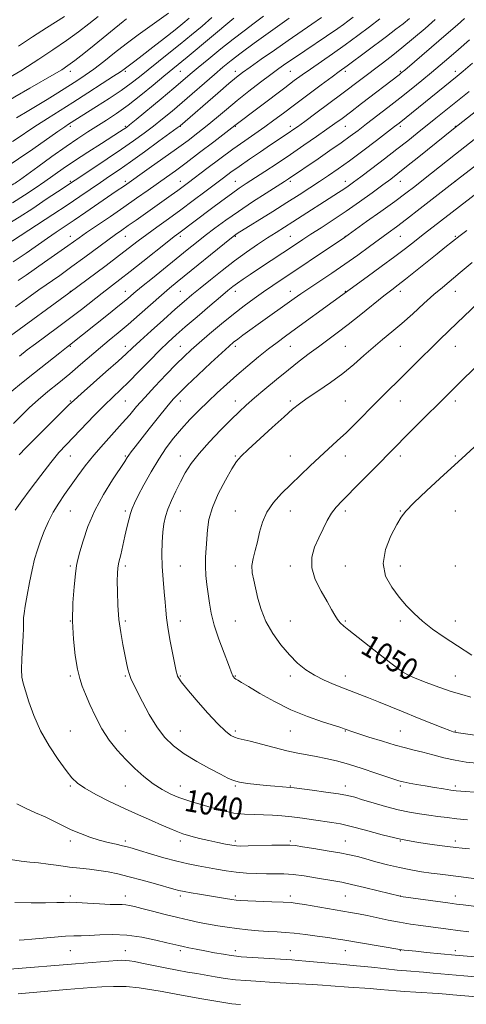
# Model space of a CAD drawing. Extents: x 2134800 to 2137700, y 292300 to 295200.
# Drawn here: x 2137307 to 2137470, y 293119 to 293477 of the extents above; entities that cross this region are included whole.
import ezdxf

# ---------------------------------------------------------------- set-up
doc = ezdxf.new("R2010")
doc.units = 0
doc.header["$MEASUREMENT"] = 0
for name, color, linetype, lineweight in [('CONTOUR INDEX', 41, 'Continuous', 13), ('CONTOUR INDEX LABEL', 244, 'Continuous', 0), ('CONTOUR INTERMEDIATE', 44, 'Continuous', 0), ('SPOT ELEVATION DTM', 2, 'Continuous', 13)]:
    doc.layers.add(name, color=color, linetype=linetype, lineweight=lineweight)
doc.styles.add('Style-WORKING', font='WORKING.shx')

msp = doc.modelspace()

# ---------------------------------------------------------------- linework, layer by layer
at = {"layer": 'CONTOUR INDEX', "flags": 128}
for points, elevation in [([(2137377.201, 293478.179), (2137373.652, 293475.093), (2137369.768, 293471.832), (2137365.694, 293468.499), (2137361.586, 293465.203), (2137354.054, 293459.199), (2137350.916, 293456.666), (2137347.814, 293454.244), (2137344.214, 293451.643), (2137339.813, 293448.701), (2137335.223, 293445.757), (2137325.097, 293439.357), (2137323.705, 293438.422), (2137321.164, 293436.659), (2137312.033, 293430.26), (2137306.899, 293426.72), (2137302.357, 293423.679), (2137298.415, 293421.138), (2137294.914, 293418.971), (2137291.687, 293417.046), (2137288.532, 293415.214), (2137274.528, 293407.144), (2137269.127, 293404.069)], 1010), ([(2137428.579, 293478.283), (2137426.717, 293476.877), (2137425.03, 293475.668), (2137422.963, 293474.239), (2137406.876, 293463.287), (2137404.154, 293461.407), (2137401.605, 293459.597), (2137398.66, 293457.433), (2137394.921, 293454.616), (2137390.682, 293451.352), (2137386.41, 293447.968), (2137382.476, 293444.739), (2137378.863, 293441.714), (2137375.461, 293438.887), (2137372.12, 293436.209), (2137368.528, 293433.461), (2137364.337, 293430.381), (2137359.407, 293426.854), (2137354.445, 293423.35), (2137345.388, 293417.004), (2137342.406, 293414.97), (2137331.388, 293407.366), (2137327.159, 293404.468), (2137320.585, 293400.047), (2137317.45, 293397.912), (2137309.657, 293392.496), (2137304.918, 293389.291)], 1020), ([(2137323.66, 293478.545), (2137317.014, 293474.385), (2137311.978, 293471.181), (2137306.821, 293467.789)], 1000), ([(2137470.964, 293470.122), (2137466.884, 293466.533), (2137463.388, 293463.489), (2137460.246, 293460.801), (2137457.064, 293458.138), (2137453.529, 293455.236), (2137449.651, 293452.103), (2137445.521, 293448.82), (2137441.268, 293445.486), (2137433.5, 293439.477), (2137430.445, 293437.137), (2137427.557, 293434.982), (2137424.249, 293432.61), (2137420.157, 293429.771), (2137415.814, 293426.803), (2137405.1, 293419.51), (2137403.636, 293418.558), (2137396.996, 293414.318), (2137391.976, 293411.073), (2137386.848, 293407.663), (2137382.286, 293404.478), (2137378.314, 293401.562), (2137374.797, 293398.868), (2137371.56, 293396.313), (2137368.255, 293393.654), (2137355.553, 293383.374), (2137351.659, 293380.197), (2137348.852, 293377.868), (2137346.474, 293375.876), (2137343.584, 293373.496), (2137339.566, 293370.25), (2137325.473, 293359.014), (2137324.3, 293358.098), (2137321.856, 293356.171), (2137312.695, 293348.893), (2137308.007, 293345.136), (2137304.485, 293342.247)], 1030), ([(2137478.616, 293428.594), (2137464.947, 293418.011), (2137452.965, 293408.65), (2137448.055, 293404.857), (2137444.336, 293402.042), (2137441.354, 293399.839), (2137434.595, 293394.877), (2137430.268, 293391.725), (2137425.575, 293388.398), (2137420.786, 293385.132), (2137412.466, 293379.599), (2137409.574, 293377.629), (2137407.134, 293375.91), (2137394.012, 293366.566), (2137390.969, 293364.376), (2137388.5, 293362.573), (2137386.596, 293361.153), (2137385.127, 293360.002), (2137383.463, 293358.57), (2137380.853, 293356.195), (2137376.853, 293352.494), (2137372.248, 293348.2), (2137368.129, 293344.323), (2137365.264, 293341.547), (2137363.117, 293339.266), (2137360.827, 293336.548), (2137357.788, 293332.766), (2137354.422, 293328.508), (2137349.271, 293321.932), (2137347.905, 293320.159), (2137347.052, 293319), (2137346.409, 293318.049), (2137345.51, 293316.661), (2137341.099, 293309.985), (2137337.783, 293304.647), (2137334.6, 293298.769), (2137332.118, 293292.978), (2137330.351, 293287.802), (2137329.175, 293283.742), (2137328.453, 293281.022), (2137327.991, 293278.741), (2137327.581, 293275.719), (2137327.089, 293271.08), (2137326.668, 293265.16), (2137326.542, 293258.6), (2137326.87, 293252.027), (2137327.53, 293246.014), (2137328.333, 293241.122), (2137329.147, 293237.661), (2137330.074, 293234.94), (2137331.27, 293232.02), (2137332.86, 293228.208), (2137334.846, 293223.803), (2137337.197, 293219.353), (2137339.873, 293215.294), (2137342.81, 293211.615), (2137345.938, 293208.193), (2137349.188, 293204.949), (2137352.508, 293201.968), (2137355.848, 293199.376), (2137359.146, 293197.272), (2137362.294, 293195.629), (2137365.17, 293194.391), (2137367.74, 293193.474), (2137370.32, 293192.689), (2137373.313, 293191.819), (2137376.988, 293190.73), (2137381.082, 293189.612), (2137385.2, 293188.737), (2137389.026, 293188.296), (2137392.581, 293188.161), (2137395.965, 293188.124), (2137399.289, 293188.007), (2137402.69, 293187.764), (2137406.315, 293187.385), (2137410.229, 293186.872), (2137414.165, 293186.303), (2137420.891, 293185.312), (2137424.041, 293184.746), (2137427.931, 293183.835), (2137433.07, 293182.436), (2137439.174, 293180.789), (2137445.76, 293179.225), (2137452.32, 293178.012), (2137458.24, 293177.151), (2137462.88, 293176.576), (2137465.903, 293176.216), (2137468.185, 293175.97), (2137470.906, 293175.732)], 1040), ([(2137479.177, 293356.913), (2137467.432, 293345.369), (2137447.397, 293325.446), (2137444.489, 293322.52), (2137435.277, 293313.149), (2137431.154, 293308.983), (2137424.541, 293302.349), (2137422.44, 293300.071), (2137420.754, 293297.828), (2137419.194, 293295.184), (2137417.663, 293292.163), (2137416.111, 293288.903), (2137414.589, 293285.501), (2137413.541, 293281.886), (2137413.506, 293277.947), (2137414.813, 293273.669), (2137416.925, 293269.425), (2137419.095, 293265.683), (2137420.735, 293262.802), (2137421.92, 293260.691), (2137422.887, 293259.145), (2137423.881, 293257.941), (2137425.173, 293256.761), (2137427.041, 293255.267), (2137436.152, 293248.129), (2137442.301, 293243.275), (2137444.699, 293241.424), (2137446.547, 293240.106), (2137448.439, 293239.04), (2137451.125, 293237.85), (2137455.091, 293236.279), (2137459.763, 293234.544), (2137464.302, 293232.98), (2137468.084, 293231.822), (2137471.352, 293230.908)], 1050), ([(2137307.135, 293142.526), (2137308.986, 293142.603), (2137311.724, 293142.817), (2137319.951, 293143.592), (2137323.965, 293143.907), (2137327.048, 293144.038), (2137329.682, 293144.077), (2137332.616, 293144.162), (2137336.433, 293144.364), (2137341.059, 293144.484), (2137346.254, 293144.254), (2137351.705, 293143.509), (2137356.806, 293142.486), (2137360.879, 293141.527), (2137365.192, 293140.476), (2137366.772, 293140.12), (2137368.878, 293139.678), (2137371.553, 293139.143), (2137374.69, 293138.542), (2137378.123, 293137.912), (2137381.444, 293137.329), (2137384.184, 293136.877), (2137386.105, 293136.609), (2137387.908, 293136.445), (2137406.294, 293135.26), (2137408.641, 293135.098), (2137411.42, 293134.866), (2137423.919, 293133.694), (2137429.782, 293133.189), (2137432.735, 293132.901), (2137436.474, 293132.49), (2137440.63, 293132.022), (2137444.613, 293131.6), (2137448.001, 293131.295), (2137454.197, 293130.823), (2137457.745, 293130.522), (2137468.838, 293129.529), (2137489.616, 293127.775)], 1030)]:
    msp.add_lwpolyline(points, dxfattribs=dict(at, elevation=elevation))
at = {"layer": 'CONTOUR INTERMEDIATE', "flags": 128}
for points, elevation in [([(2137361.387, 293479.761), (2137354.667, 293474.977), (2137350.439, 293471.897), (2137346.047, 293468.6), (2137341.804, 293465.297), (2137337.852, 293462.18), (2137334.29, 293459.432), (2137331.142, 293457.157), (2137328.12, 293455.135), (2137324.862, 293453.064), (2137321.139, 293450.738), (2137317.253, 293448.339), (2137313.639, 293446.146), (2137310.632, 293444.37), (2137306.105, 293441.744)], 1006), ([(2137335.798, 293478.531), (2137332.408, 293475.843), (2137328.703, 293472.987), (2137324.379, 293469.84), (2137319.339, 293466.391), (2137314.303, 293463.071), (2137310.196, 293460.423), (2137307.682, 293458.828), (2137304.782, 293457.051), (2137296.724, 293451.996), (2137291.919, 293448.945), (2137287.2, 293445.874), (2137283.104, 293443.096), (2137278.822, 293440.144), (2137273.204, 293436.357), (2137256.562, 293425.426), (2137247.621, 293419.418), (2137239.733, 293413.874), (2137233.2, 293409.072), (2137228.138, 293405.205), (2137224.501, 293402.305), (2137224.284, 293402.113)], 1002), ([(2137346.172, 293477.669), (2137344.939, 293476.709), (2137334.424, 293468.177), (2137330.656, 293465.153), (2137327.336, 293462.541), (2137324.834, 293460.676), (2137322.584, 293459.188), (2137319.789, 293457.534), (2137310.966, 293452.487), (2137305.533, 293449.296), (2137299.982, 293445.918), (2137294.88, 293442.733), (2137286.643, 293437.525), (2137284.199, 293436.024), (2137282.007, 293434.663), (2137278.225, 293432.274), (2137272.472, 293428.601), (2137265.689, 293424.247), (2137259.154, 293420.028), (2137253.809, 293416.539), (2137249.27, 293413.489), (2137244.822, 293410.365), (2137239.985, 293406.829), (2137235.234, 293403.261)], 1004), ([(2137385.198, 293477.917), (2137368.23, 293463.798), (2137359.789, 293456.869), (2137355.893, 293453.633), (2137351.312, 293449.887), (2137346.7, 293446.273), (2137342.575, 293443.287), (2137338.898, 293440.834), (2137332.138, 293436.546), (2137328.494, 293434.162), (2137324.177, 293431.213), (2137319.038, 293427.575), (2137313.869, 293423.849), (2137307.258, 293419.053), (2137306.146, 293418.265), (2137305.667, 293417.951), (2137305.139, 293417.635), (2137303.938, 293416.943), (2137292.069, 293410.186), (2137286.553, 293407.032), (2137281.266, 293403.984)], 1012), ([(2137405.318, 293478.012), (2137397.664, 293472.489), (2137392.634, 293468.827), (2137387.869, 293465.307), (2137384.197, 293462.506), (2137381.198, 293460.087), (2137378.139, 293457.492), (2137366.401, 293447.308), (2137362.707, 293444.169), (2137359.276, 293441.338), (2137355.947, 293438.69), (2137352.532, 293436.089), (2137348.755, 293433.344), (2137344.313, 293430.252), (2137339.122, 293426.747), (2137333.951, 293423.31), (2137321.059, 293414.763), (2137316.989, 293412.042), (2137312.033, 293408.755), (2137307.07, 293405.526), (2137302.787, 293402.835), (2137295.702, 293398.51), (2137292.324, 293396.391), (2137290.238, 293395.049)], 1016), ([(2137417.093, 293478.246), (2137413.532, 293475.75), (2137404.935, 293469.823), (2137399.952, 293466.367), (2137395.116, 293462.992), (2137391.127, 293460.184), (2137388.392, 293458.215), (2137386.153, 293456.477), (2137383.365, 293454.145), (2137379.336, 293450.691), (2137365.626, 293438.817), (2137364.574, 293438.022), (2137357.962, 293433.174), (2137352.729, 293429.371), (2137347.602, 293425.694), (2137343.431, 293422.777), (2137339.973, 293420.421), (2137336.712, 293418.216), (2137329.197, 293413.088), (2137324.564, 293409.972), (2137319.309, 293406.504), (2137304.715, 293396.952), (2137300.644, 293394.329), (2137294.11, 293390.091)], 1018), ([(2137458.48, 293477.423), (2137454.766, 293474.204), (2137450.58, 293470.626), (2137446.357, 293467.117), (2137442.445, 293464.006), (2137438.834, 293461.243), (2137424.484, 293450.405), (2137419.75, 293446.87), (2137414.98, 293443.333), (2137410.987, 293440.391), (2137408.342, 293438.465), (2137406.65, 293437.267), (2137405.272, 293436.331), (2137398.582, 293431.859), (2137394.881, 293429.36), (2137390.857, 293426.615), (2137387.125, 293424.029), (2137384.102, 293421.87), (2137381.392, 293419.865), (2137374.678, 293414.795), (2137370.395, 293411.583), (2137365.864, 293408.233), (2137361.388, 293404.979), (2137357.204, 293401.959), (2137353.538, 293399.284), (2137350.454, 293396.963), (2137343.607, 293391.703), (2137338.713, 293387.999), (2137325.21, 293377.869), (2137304.018, 293362.357)], 1026), ([(2137395.977, 293478.666), (2137392.581, 293476.1), (2137388.955, 293473.376), (2137384.941, 293470.291), (2137380.501, 293466.759), (2137376.086, 293463.16), (2137372.265, 293459.992), (2137369.361, 293457.545), (2137366.704, 293455.287), (2137363.375, 293452.476), (2137358.81, 293448.662), (2137349.716, 293441.122), (2137347.272, 293439.115), (2137346.131, 293438.206), (2137345.582, 293437.811), (2137344.942, 293437.384), (2137343.63, 293436.537), (2137337.025, 293432.329), (2137332.103, 293429.171), (2137327.252, 293425.996), (2137323.175, 293423.229), (2137316.397, 293418.473), (2137312.927, 293416.093), (2137309.066, 293413.545), (2137304.632, 293410.744)], 1014), ([(2137368.993, 293478.005), (2137366.616, 293475.961), (2137363.81, 293473.699), (2137359.993, 293470.683), (2137355.738, 293467.35), (2137351.906, 293464.376), (2137349.161, 293462.282), (2137345.307, 293459.418), (2137343.965, 293458.478), (2137341.459, 293456.812), (2137337.315, 293454.122), (2137332.109, 293450.778), (2137326.679, 293447.322), (2137317.403, 293441.474), (2137313.736, 293439.125), (2137310.662, 293437.089), (2137307.792, 293435.148), (2137304.656, 293433.048)], 1008), ([(2137449.033, 293477.87), (2137446.73, 293475.944), (2137444.143, 293473.904), (2137440.717, 293471.304), (2137426.422, 293460.616), (2137423.55, 293458.533), (2137420.963, 293456.64), (2137416.913, 293453.644), (2137407.24, 293446.437), (2137403.212, 293443.419), (2137399.761, 293440.854), (2137396.479, 293438.474), (2137389.174, 293433.343), (2137384.863, 293430.26), (2137380.088, 293426.741), (2137375.392, 293423.217), (2137368.724, 293418.169), (2137366.741, 293416.686), (2137364.819, 293415.284), (2137362.408, 293413.555), (2137349.659, 293404.494), (2137346.791, 293402.473), (2137344.458, 293400.846), (2137342.184, 293399.245), (2137339.344, 293397.186), (2137330.975, 293390.978), (2137326.287, 293387.54), (2137321.872, 293384.38), (2137314.283, 293379.053), (2137311.096, 293376.783), (2137305.782, 293372.915)], 1024), ([(2137438.311, 293477.661), (2137434.598, 293474.828), (2137430.31, 293471.614), (2137425.72, 293468.266), (2137421.11, 293465.014), (2137413.05, 293459.447), (2137410.042, 293457.322), (2137407.184, 293455.226), (2137403.719, 293452.626), (2137385.542, 293438.845), (2137384.498, 293438.032), (2137377.899, 293432.956), (2137372.751, 293429.026), (2137367.812, 293425.292), (2137363.935, 293422.424), (2137360.763, 293420.139), (2137354, 293415.345), (2137349.827, 293412.404), (2137345.197, 293409.183), (2137340.275, 293405.812), (2137331.637, 293399.933), (2137328.881, 293398.015), (2137324.857, 293395.144), (2137316.273, 293389.145), (2137309.631, 293384.455), (2137306.74, 293382.44)], 1022), ([(2137469.078, 293477.802), (2137466.528, 293475.535), (2137463.318, 293472.749), (2137447.348, 293459.052), (2137446.096, 293458.006), (2137445.3, 293457.373), (2137431.616, 293446.859), (2137427.606, 293443.798), (2137424.554, 293441.492), (2137421.958, 293439.582), (2137419.043, 293437.508), (2137415.225, 293434.842), (2137410.686, 293431.715), (2137405.8, 293428.391), (2137400.935, 293425.128), (2137396.435, 293422.145), (2137389.716, 293417.745), (2137387.183, 293416.054), (2137384.388, 293414.093), (2137380.881, 293411.532), (2137377.027, 293408.663), (2137365.132, 293399.735), (2137363.536, 293398.519), (2137360.945, 293396.487), (2137352.089, 293389.439), (2137347.443, 293385.764), (2137343.671, 293382.825), (2137337.308, 293377.915), (2137329.755, 293371.989), (2137325.478, 293368.695), (2137321.055, 293365.381), (2137313.085, 293359.498), (2137310.074, 293357.217), (2137307.213, 293354.947)], 1028), ([(2137472.011, 293461.544), (2137468.648, 293458.648), (2137466.42, 293456.791), (2137445.295, 293439.795), (2137443.677, 293438.538), (2137437.028, 293433.442), (2137432.1, 293429.7), (2137427.234, 293426.067), (2137423.133, 293423.104), (2137419.624, 293420.674), (2137416.319, 293418.464), (2137412.856, 293416.194), (2137408.986, 293413.7), (2137404.49, 293410.847), (2137399.334, 293407.615), (2137386.416, 293399.573), (2137385.892, 293399.231), (2137385.435, 293398.902), (2137384.352, 293398.041), (2137364.62, 293381.964), (2137361.842, 293379.662), (2137358.886, 293377.131), (2137350.896, 293370.123), (2137346.764, 293366.539), (2137343.152, 293363.492), (2137339.888, 293360.788), (2137336.649, 293358.085), (2137329.455, 293351.914), (2137325.536, 293348.6), (2137321.501, 293345.284), (2137317.564, 293342.069), (2137313.975, 293339.059), (2137310.88, 293336.286), (2137308.027, 293333.513), (2137305.061, 293330.434)], 1032), ([(2137470.744, 293451.234), (2137458.671, 293441.567), (2137451.937, 293436.133), (2137448.481, 293433.37), (2137444.542, 293430.278), (2137439.971, 293426.758), (2137435.342, 293423.233), (2137431.409, 293420.26), (2137428.699, 293418.229), (2137426.831, 293416.872), (2137425.195, 293415.753), (2137423.266, 293414.496), (2137406.704, 293403.879), (2137400.562, 293399.981), (2137397.444, 293397.967), (2137393.85, 293395.581), (2137389.817, 293392.798), (2137385.467, 293389.643), (2137380.964, 293386.196), (2137376.649, 293382.766), (2137372.903, 293379.714), (2137369.923, 293377.24), (2137367.163, 293374.882), (2137363.888, 293372.013), (2137359.643, 293368.248), (2137355.081, 293364.166), (2137351.131, 293360.588), (2137348.384, 293358.04), (2137346.069, 293355.872), (2137343.074, 293353.138), (2137338.688, 293349.231), (2137329.647, 293341.255), (2137327.105, 293338.982), (2137325.237, 293337.214), (2137313.687, 293325.761), (2137309.547, 293321.633), (2137307.064, 293319.078)], 1034), ([(2137473.583, 293444.343), (2137465.033, 293437.676), (2137452.441, 293427.483), (2137448.054, 293423.95), (2137444.855, 293421.413), (2137442.273, 293419.428), (2137439.393, 293417.28), (2137435.532, 293414.437), (2137430.926, 293411.109), (2137426.042, 293407.69), (2137421.305, 293404.519), (2137416.972, 293401.714), (2137413.257, 293399.339), (2137410.257, 293397.395), (2137407.586, 293395.633), (2137394.186, 293386.742), (2137391.114, 293384.689), (2137388.561, 293382.959), (2137386.52, 293381.536), (2137384.873, 293380.32), (2137383.051, 293378.857), (2137380.373, 293376.607), (2137376.422, 293373.248), (2137371.843, 293369.333), (2137367.543, 293365.633), (2137364.168, 293362.685), (2137361.306, 293360.068), (2137358.28, 293357.125), (2137354.619, 293353.418), (2137350.672, 293349.381), (2137346.992, 293345.668), (2137343.95, 293342.715), (2137341.189, 293340.09), (2137338.167, 293337.143), (2137334.526, 293333.441), (2137324.192, 293322.715), (2137321.576, 293319.858), (2137318.617, 293316.302), (2137314.947, 293311.554), (2137311.157, 293306.485), (2137308.082, 293302.304), (2137305.609, 293298.892)], 1036), ([(2137477.665, 293437.835), (2137465.841, 293428.502), (2137454.181, 293419.246), (2137451.006, 293416.75), (2137447.735, 293414.243), (2137443.744, 293411.283), (2137438.706, 293407.637), (2137433.494, 293403.908), (2137425.437, 293398.187), (2137399.357, 293380.704), (2137395.998, 293378.399), (2137392.602, 293375.987), (2137388.989, 293373.305), (2137385.022, 293370.219), (2137380.673, 293366.692), (2137376.35, 293363.087), (2137372.572, 293359.862), (2137369.653, 293357.292), (2137367.101, 293354.902), (2137364.217, 293352.03), (2137360.533, 293348.238), (2137356.495, 293343.985), (2137352.777, 293339.95), (2137349.844, 293336.616), (2137347.324, 293333.663), (2137344.636, 293330.572), (2137337.764, 293322.98), (2137334.249, 293318.927), (2137331.147, 293315.044), (2137328.423, 293311.38), (2137323.638, 293304.688), (2137321.482, 293301.507), (2137319.514, 293298.238), (2137317.76, 293294.782), (2137316.22, 293291.252), (2137314.888, 293287.816), (2137313.748, 293284.549), (2137312.737, 293281.158), (2137311.783, 293277.258), (2137310.841, 293272.661), (2137309.983, 293267.978), (2137309.309, 293264.015), (2137308.892, 293261.361), (2137308.692, 293259.725), (2137308.642, 293258.597), (2137308.671, 293257.469), (2137308.691, 293255.831), (2137308.611, 293253.175), (2137308.122, 293244.819), (2137307.988, 293240.905), (2137308.121, 293238.185), (2137308.582, 293235.974), (2137309.413, 293233.243), (2137310.669, 293229.224), (2137312.461, 293224.191), (2137314.916, 293218.674), (2137318.036, 293213.195), (2137321.34, 293208.232), (2137324.222, 293204.252), (2137326.326, 293201.531), (2137328.279, 293199.587), (2137330.958, 293197.746), (2137334.989, 293195.494), (2137340.001, 293192.947), (2137345.378, 293190.381), (2137350.556, 293188.033), (2137355.2, 293185.999), (2137359.033, 293184.335), (2137361.915, 293183.067), (2137364.27, 293182.077), (2137366.662, 293181.215), (2137369.521, 293180.361), (2137372.744, 293179.521), (2137376.093, 293178.73), (2137379.331, 293178.027), (2137382.213, 293177.449), (2137384.497, 293177.034), (2137386.127, 293176.807), (2137387.794, 293176.734), (2137390.376, 293176.772), (2137399.026, 293176.985), (2137403.03, 293177.059), (2137405.62, 293177.04), (2137407.611, 293176.865), (2137410.225, 293176.466), (2137414.304, 293175.813), (2137419.162, 293175.016), (2137423.734, 293174.223), (2137427.257, 293173.534), (2137430.164, 293172.856), (2137433.192, 293172.05), (2137436.894, 293171.029), (2137441.092, 293169.91), (2137445.43, 293168.863), (2137449.596, 293168.022), (2137453.476, 293167.374), (2137457.006, 293166.866), (2137460.196, 293166.445), (2137466.872, 293165.603), (2137475.196, 293164.528)], 1038), ([(2137481.152, 293420.068), (2137457.66, 293401.973), (2137454.071, 293399.188), (2137450.914, 293396.707), (2137447.691, 293394.195), (2137443.774, 293391.23), (2137438.827, 293387.59), (2137433.692, 293383.863), (2137421.292, 293374.864), (2137407.654, 293364.917), (2137403.971, 293362.25), (2137400.904, 293359.991), (2137397.803, 293357.605), (2137394.186, 293354.692), (2137390.232, 293351.401), (2137386.283, 293348.018), (2137382.605, 293344.765), (2137379.154, 293341.605), (2137375.809, 293338.436), (2137372.483, 293335.183), (2137369.234, 293331.865), (2137366.157, 293328.527), (2137363.306, 293325.163), (2137360.588, 293321.568), (2137357.871, 293317.488), (2137355.097, 293312.83), (2137352.504, 293308.164), (2137350.406, 293304.224), (2137349.016, 293301.506), (2137348.156, 293299.564), (2137347.549, 293297.714), (2137346.96, 293295.405), (2137346.322, 293292.61), (2137345.608, 293289.433), (2137344.049, 293282.739), (2137343.426, 293279.967), (2137343.041, 293277.902), (2137342.858, 293275.93), (2137342.81, 293273.233), (2137342.852, 293269.235), (2137343.03, 293264.342), (2137343.412, 293259.203), (2137344.034, 293254.375), (2137344.788, 293250.063), (2137345.533, 293246.378), (2137346.16, 293243.396), (2137346.699, 293241.039), (2137347.209, 293239.193), (2137347.783, 293237.655), (2137348.619, 293235.87), (2137351.921, 293229.235), (2137354.394, 293224.575), (2137357.144, 293220.048), (2137360.036, 293216.29), (2137363.268, 293213.158), (2137367.126, 293210.313), (2137371.711, 293207.516), (2137376.392, 293204.938), (2137380.355, 293202.85), (2137383.062, 293201.44), (2137385.071, 293200.558), (2137387.218, 293199.971), (2137390.12, 293199.485), (2137393.532, 293199.065), (2137396.995, 293198.718), (2137400.099, 293198.447), (2137405.733, 293198.001), (2137407.087, 293197.846), (2137413.708, 293197.013), (2137418.7, 293196.357), (2137423.279, 293195.693), (2137426.572, 293195.097), (2137429.175, 293194.449), (2137432.051, 293193.578), (2137435.903, 293192.39), (2137440.394, 293191.074), (2137444.929, 293189.895), (2137449.032, 293189.047), (2137452.724, 293188.459), (2137456.145, 293187.989), (2137459.443, 293187.525), (2137462.784, 293187.069), (2137466.342, 293186.651), (2137470.2, 293186.295)], 1042), ([(2137469.986, 293400.723), (2137467.485, 293398.824), (2137461.91, 293394.451), (2137459.093, 293392.211), (2137451.245, 293385.898), (2137447.604, 293382.989), (2137444.919, 293380.886), (2137442.604, 293379.092), (2137439.801, 293376.878), (2137431.352, 293370.072), (2137426.815, 293366.49), (2137422.826, 293363.463), (2137415.94, 293358.424), (2137412.553, 293355.892), (2137408.964, 293353.126), (2137405.031, 293350.007), (2137400.72, 293346.509), (2137396.429, 293342.957), (2137392.664, 293339.769), (2137389.731, 293337.186), (2137387.134, 293334.76), (2137384.179, 293331.867), (2137380.404, 293328.086), (2137376.285, 293323.796), (2137372.532, 293319.579), (2137369.677, 293315.869), (2137367.54, 293312.522), (2137365.762, 293309.248), (2137364.068, 293305.846), (2137362.516, 293302.466), (2137361.245, 293299.345), (2137360.354, 293296.61), (2137359.776, 293293.947), (2137359.404, 293290.932), (2137359.154, 293287.246), (2137359.049, 293282.996), (2137359.138, 293278.398), (2137359.438, 293273.696), (2137359.839, 293269.252), (2137360.202, 293265.461), (2137360.443, 293262.511), (2137360.702, 293259.767), (2137361.173, 293256.388), (2137361.975, 293251.862), (2137362.921, 293246.988), (2137364.258, 293240.4), (2137364.544, 293239.154), (2137364.764, 293238.495), (2137365.132, 293237.783), (2137366.09, 293236.437), (2137368.133, 293233.891), (2137371.522, 293229.868), (2137375.567, 293225.232), (2137379.343, 293221.136), (2137382.136, 293218.46), (2137384.074, 293216.999), (2137385.497, 293216.278), (2137386.784, 293215.861), (2137391.126, 293214.819), (2137399.809, 293212.544), (2137404.456, 293211.393), (2137408.426, 293210.54), (2137411.882, 293209.901), (2137415.177, 293209.316), (2137418.638, 293208.633), (2137422.478, 293207.737), (2137426.882, 293206.52), (2137431.866, 293204.95), (2137436.786, 293203.294), (2137443.449, 293200.998), (2137445.17, 293200.47), (2137446.781, 293200.079), (2137448.922, 293199.637), (2137451.627, 293199.126), (2137454.776, 293198.571), (2137458.196, 293198.003), (2137461.481, 293197.485), (2137464.168, 293197.083), (2137466.029, 293196.838), (2137467.781, 293196.679), (2137474.421, 293196.239)], 1044), ([(2137471.881, 293389.093), (2137467.492, 293385.358), (2137461.034, 293380.005), (2137457.962, 293377.361), (2137454.325, 293374.073), (2137450.328, 293370.426), (2137446.348, 293366.884), (2137442.672, 293363.789), (2137439.241, 293360.983), (2137435.908, 293358.18), (2137432.519, 293355.16), (2137428.891, 293351.948), (2137424.837, 293348.636), (2137420.303, 293345.337), (2137415.786, 293342.271), (2137411.918, 293339.68), (2137409.069, 293337.65), (2137406.565, 293335.624), (2137403.471, 293332.886), (2137399.191, 293329.007), (2137390.447, 293321.012), (2137387.852, 293318.564), (2137386.144, 293316.592), (2137384.439, 293313.963), (2137382.108, 293309.883), (2137379.545, 293304.896), (2137377.397, 293299.883), (2137376.142, 293295.536), (2137375.574, 293291.785), (2137375.077, 293285.068), (2137374.883, 293281.799), (2137374.847, 293278.52), (2137375.045, 293275.199), (2137375.411, 293271.853), (2137375.844, 293268.51), (2137376.3, 293265.135), (2137376.965, 293261.455), (2137378.082, 293257.131), (2137379.77, 293252.047), (2137381.659, 293246.952), (2137383.254, 293242.816), (2137384.633, 293239.158), (2137384.862, 293238.631), (2137385.125, 293238.231), (2137385.486, 293237.846), (2137385.961, 293237.472), (2137386.656, 293237.043), (2137388.017, 293236.252), (2137390.575, 293234.731), (2137394.683, 293232.266), (2137399.986, 293229.264), (2137405.947, 293226.285), (2137412.006, 293223.797), (2137417.489, 293221.894), (2137424.153, 293219.81), (2137425.316, 293219.426), (2137426.47, 293218.995), (2137427.734, 293218.558), (2137430.247, 293217.723), (2137434.33, 293216.395), (2137439.231, 293214.845), (2137443.933, 293213.436), (2137447.688, 293212.426), (2137450.83, 293211.66), (2137453.965, 293210.875), (2137457.56, 293209.89), (2137461.528, 293208.835), (2137465.645, 293207.915), (2137469.701, 293207.284), (2137473.558, 293206.866)], 1046), ([(2137473.909, 293374.246), (2137466.475, 293367.097), (2137460.101, 293361.007), (2137456.912, 293357.916), (2137453.429, 293354.469), (2137446.32, 293347.365), (2137440.04, 293341.148), (2137436.847, 293337.954), (2137429.742, 293330.761), (2137426.181, 293327.252), (2137422.84, 293324.103), (2137416.358, 293318.191), (2137412.943, 293315.008), (2137409.432, 293311.674), (2137405.931, 293308.314), (2137402.568, 293305.009), (2137399.576, 293301.684), (2137397.208, 293298.225), (2137395.623, 293294.572), (2137394.587, 293290.887), (2137393.768, 293287.388), (2137392.925, 293284.24), (2137392.194, 293281.393), (2137391.801, 293278.747), (2137391.908, 293276.178), (2137392.409, 293273.474), (2137393.973, 293266.796), (2137395.13, 293262.76), (2137396.868, 293258.463), (2137399.349, 293254.095), (2137402.322, 293249.926), (2137405.43, 293246.25), (2137408.412, 293243.275), (2137411.382, 293240.887), (2137414.548, 293238.888), (2137418.035, 293237.115), (2137421.637, 293235.539), (2137425.065, 293234.162), (2137431.065, 293231.824), (2137434.191, 293230.589), (2137437.794, 293229.136), (2137446.745, 293225.503), (2137452.037, 293223.378), (2137457.154, 293221.341), (2137461.267, 293219.722), (2137463.777, 293218.758), (2137465.021, 293218.31), (2137465.565, 293218.149), (2137466.009, 293218.061), (2137473.647, 293216.923)], 1048), ([(2137474.183, 293323.291), (2137468.068, 293317.767), (2137461.553, 293311.795), (2137455.437, 293306.108), (2137450.632, 293301.544), (2137447.724, 293298.598), (2137446.006, 293296.394), (2137444.442, 293293.708), (2137442.338, 293289.654), (2137440.348, 293284.676), (2137439.464, 293279.555), (2137440.382, 293274.93), (2137442.612, 293270.873), (2137445.365, 293267.313), (2137448.038, 293264.167), (2137450.752, 293261.287), (2137453.811, 293258.509), (2137457.461, 293255.684), (2137461.713, 293252.716), (2137466.52, 293249.523), (2137471.719, 293246.118)], 1052), ([(2137306.282, 293192.069), (2137309.612, 293190.351), (2137313.09, 293188.814), (2137316.516, 293187.318), (2137319.749, 293185.759), (2137322.884, 293184.178), (2137326.074, 293182.649), (2137329.427, 293181.24), (2137332.864, 293179.986), (2137336.26, 293178.916), (2137339.479, 293178.049), (2137342.345, 293177.365), (2137344.673, 293176.84), (2137346.438, 293176.415), (2137348.258, 293175.909), (2137350.914, 293175.11), (2137354.918, 293173.89), (2137359.718, 293172.472), (2137364.492, 293171.16), (2137368.61, 293170.186), (2137372.189, 293169.472), (2137378.913, 293168.248), (2137382.403, 293167.662), (2137386.046, 293167.184), (2137389.836, 293166.873), (2137393.602, 293166.707), (2137397.127, 293166.647), (2137400.297, 293166.638), (2137403.397, 293166.572), (2137406.815, 293166.33), (2137410.779, 293165.836), (2137414.894, 293165.201), (2137421.605, 293164.073), (2137424.463, 293163.534), (2137427.999, 293162.764), (2137432.696, 293161.645), (2137437.71, 293160.409), (2137445.657, 293158.434), (2137445.924, 293158.388), (2137463.027, 293156), (2137466.158, 293155.583), (2137468.565, 293155.283), (2137475.265, 293154.486)], 1036), ([(2137303.996, 293171.863), (2137307.792, 293171.193), (2137310.985, 293170.885), (2137314.144, 293170.627), (2137317.705, 293170.18), (2137321.555, 293169.61), (2137325.445, 293169.06), (2137329.172, 293168.63), (2137332.72, 293168.262), (2137336.118, 293167.855), (2137339.448, 293167.316), (2137342.995, 293166.575), (2137347.098, 293165.569), (2137351.894, 293164.29), (2137356.73, 293162.948), (2137363.396, 293161.051), (2137365.224, 293160.571), (2137367.085, 293160.175), (2137369.634, 293159.71), (2137372.738, 293159.178), (2137382.191, 293157.597), (2137384.463, 293157.231), (2137386.063, 293157.008), (2137387.697, 293156.877), (2137390.264, 293156.767), (2137399.014, 293156.453), (2137403.173, 293156.283), (2137405.991, 293156.117), (2137408.197, 293155.872), (2137410.908, 293155.442), (2137427.569, 293152.589), (2137430.576, 293152.046), (2137433.664, 293151.432), (2137441.326, 293149.796), (2137445.453, 293148.988), (2137449.42, 293148.327), (2137453.155, 293147.792), (2137463.111, 293146.467), (2137466.661, 293146.017), (2137470.677, 293145.538)], 1034), ([(2137305.535, 293156.142), (2137311.45, 293156.018), (2137316.707, 293156.042), (2137320.794, 293156.136), (2137323.469, 293156.225), (2137325.552, 293156.254), (2137328.126, 293156.174), (2137331.928, 293155.962), (2137336.29, 293155.699), (2137340.192, 293155.491), (2137342.873, 293155.41), (2137344.594, 293155.391), (2137345.873, 293155.332), (2137347.21, 293155.137), (2137349.039, 293154.725), (2137351.778, 293154.022), (2137355.667, 293152.999), (2137360.235, 293151.811), (2137364.832, 293150.661), (2137368.949, 293149.707), (2137372.624, 293148.932), (2137376.032, 293148.273), (2137379.346, 293147.679), (2137382.73, 293147.141), (2137386.343, 293146.663), (2137390.257, 293146.25), (2137394.202, 293145.909), (2137397.819, 293145.65), (2137400.899, 293145.466), (2137403.836, 293145.275), (2137407.171, 293144.979), (2137411.238, 293144.514), (2137415.534, 293143.96), (2137419.346, 293143.431), (2137422.24, 293143.002), (2137424.885, 293142.575), (2137445.598, 293139.083), (2137446.243, 293138.985), (2137447.138, 293138.869), (2137448.731, 293138.688), (2137451.401, 293138.413), (2137455.289, 293138.033), (2137465.697, 293137.053), (2137486.297, 293135.301)], 1032), ([(2137303.69, 293131.872), (2137327.601, 293133.858), (2137342.728, 293135.039), (2137344.501, 293135.134), (2137345.833, 293135.118), (2137347.203, 293134.978), (2137349.047, 293134.669), (2137351.79, 293134.133), (2137360.161, 293132.45), (2137364.565, 293131.587), (2137368.349, 293130.883), (2137371.691, 293130.293), (2137378.403, 293129.141), (2137382.039, 293128.566), (2137385.77, 293128.081), (2137389.507, 293127.737), (2137393.153, 293127.5), (2137399.842, 293127.126), (2137406.38, 293126.744), (2137413.834, 293126.348), (2137417.386, 293126.134), (2137420.518, 293125.904), (2137426.844, 293125.393), (2137434.775, 293124.836), (2137438.47, 293124.562), (2137441.462, 293124.303), (2137444.212, 293124.049), (2137447.383, 293123.789), (2137451.395, 293123.516), (2137459.541, 293123.009), (2137462.396, 293122.81), (2137464.9, 293122.607), (2137500, 293119.663)], 1028), ([(2137306.748, 293122.944), (2137324.288, 293124.471), (2137333.439, 293125.218), (2137337.126, 293125.491), (2137341.39, 293125.666), (2137346.034, 293125.578), (2137350.819, 293125.125), (2137355.347, 293124.452), (2137359.176, 293123.766), (2137364.787, 293122.71), (2137368.175, 293122.103), (2137372.815, 293121.305), (2137384.478, 293119.35), (2137385.966, 293119.159), (2137387.559, 293119.054)], 1026)]:
    msp.add_lwpolyline(points, dxfattribs=dict(at, elevation=elevation))
at = {"layer": 'SPOT ELEVATION DTM'}
for p in [(2137325.76, 293458.6, 1004.55), (2137345.76, 293458.6, 1008.27), (2137365.76, 293458.6, 1012.92), (2137385.76, 293458.6, 1017.46), (2137405.76, 293458.6, 1021), (2137425.76, 293458.6, 1024.37), (2137445.76, 293458.6, 1027.8), (2137465.76, 293458.6, 1031.48), (2137325.76, 293438.6, 1010.34), (2137345.76, 293438.6, 1013.8), (2137365.76, 293438.6, 1018.08), (2137385.76, 293438.6, 1022.1), (2137405.76, 293438.6, 1025.53), (2137425.76, 293438.6, 1028.84), (2137445.76, 293438.6, 1032.35), (2137465.76, 293438.6, 1035.93), (2137325.76, 293418.6, 1015.8), (2137345.76, 293418.6, 1019.65), (2137365.76, 293418.6, 1023.32), (2137385.76, 293418.6, 1027.16), (2137405.76, 293418.6, 1030.32), (2137425.76, 293418.6, 1033.42), (2137445.76, 293418.6, 1036.76), (2137465.76, 293418.6, 1040.01), (2137325.76, 293398.6, 1021.34), (2137345.76, 293398.6, 1024.8), (2137365.76, 293398.6, 1028.4), (2137385.76, 293398.6, 1032.14), (2137405.76, 293398.6, 1035.11), (2137425.76, 293398.6, 1037.96), (2137445.76, 293398.6, 1040.91), (2137465.76, 293398.6, 1043.83), (2137325.76, 293378.6, 1025.93), (2137345.76, 293378.6, 1029.29), (2137365.76, 293378.6, 1032.98), (2137385.76, 293378.6, 1036.55), (2137405.76, 293378.6, 1039.35), (2137425.76, 293378.6, 1041.92), (2137445.76, 293378.6, 1044.51), (2137465.76, 293378.6, 1046.75), (2137325.76, 293358.6, 1030.13), (2137345.76, 293358.6, 1033.43), (2137365.76, 293358.6, 1037.16), (2137385.76, 293358.6, 1040.38), (2137405.76, 293358.6, 1042.86), (2137425.76, 293358.6, 1045.08), (2137445.76, 293358.6, 1046.88), (2137465.76, 293358.6, 1048.79), (2137325.76, 293338.6, 1033.87), (2137345.76, 293338.6, 1037), (2137365.76, 293338.6, 1040.62), (2137385.76, 293338.6, 1043.36), (2137405.76, 293338.6, 1045.75), (2137425.76, 293338.6, 1046.93), (2137445.76, 293338.6, 1048.77), (2137465.76, 293338.6, 1050.42), (2137325.76, 293318.6, 1036.84), (2137345.76, 293318.6, 1039.84), (2137365.76, 293318.6, 1043.35), (2137385.76, 293318.6, 1045.87), (2137405.76, 293318.6, 1047.15), (2137425.76, 293318.6, 1048.71), (2137445.76, 293318.6, 1050.44), (2137465.76, 293318.6, 1051.82), (2137325.76, 293298.6, 1038.95), (2137345.76, 293298.6, 1041.72), (2137365.76, 293298.6, 1044.79), (2137385.76, 293298.6, 1047.2), (2137405.76, 293298.6, 1048.78), (2137425.76, 293298.6, 1050.42), (2137445.76, 293298.6, 1051.91), (2137465.76, 293298.6, 1053.08), (2137325.76, 293278.6, 1039.73), (2137345.76, 293278.6, 1042.36), (2137365.76, 293278.6, 1044.88), (2137385.76, 293278.6, 1047.46), (2137405.76, 293278.6, 1049.54), (2137425.76, 293278.6, 1051.24), (2137445.76, 293278.6, 1052.68), (2137465.76, 293278.6, 1053.88), (2137325.76, 293258.6, 1040), (2137345.76, 293258.6, 1042.32), (2137365.76, 293258.6, 1044.59), (2137385.76, 293258.6, 1047.09), (2137405.76, 293258.6, 1048.94), (2137425.76, 293258.6, 1050.18), (2137445.76, 293258.6, 1051.54), (2137465.76, 293258.6, 1052.84), (2137325.76, 293238.6, 1039.72), (2137345.76, 293238.6, 1041.84), (2137365.76, 293238.6, 1044.13), (2137385.76, 293238.6, 1046.1), (2137405.76, 293238.6, 1047.55), (2137425.76, 293238.6, 1048.65), (2137445.76, 293238.6, 1049.84), (2137465.76, 293238.6, 1050.89), (2137325.76, 293218.6, 1038.95), (2137345.76, 293218.6, 1040.87), (2137365.76, 293218.6, 1042.87), (2137385.76, 293218.6, 1044.34), (2137405.76, 293218.6, 1045.2), (2137425.76, 293218.6, 1045.91), (2137445.76, 293218.6, 1046.95), (2137465.76, 293218.6, 1048.1), (2137325.76, 293198.6, 1037.8), (2137345.76, 293198.6, 1039.23), (2137365.76, 293198.6, 1040.75), (2137385.76, 293198.6, 1041.84), (2137405.76, 293198.6, 1042.11), (2137425.76, 293198.6, 1042.57), (2137445.76, 293198.6, 1043.74), (2137465.76, 293198.6, 1044.35), (2137325.76, 293178.6, 1035.57), (2137345.76, 293178.6, 1036.37), (2137365.76, 293178.6, 1037.58), (2137385.76, 293178.6, 1038.38), (2137405.76, 293178.6, 1038.27), (2137425.76, 293178.6, 1038.87), (2137445.76, 293178.6, 1040), (2137465.76, 293178.6, 1040.45), (2137325.76, 293158.6, 1032.36), (2137345.76, 293158.6, 1032.59), (2137365.76, 293158.6, 1033.66), (2137385.76, 293158.6, 1034.31), (2137405.76, 293158.6, 1034.43), (2137425.76, 293158.6, 1035.09), (2137445.76, 293158.6, 1036.04), (2137465.76, 293158.6, 1036.63), (2137325.76, 293138.6, 1029.07), (2137345.76, 293138.6, 1028.73), (2137365.76, 293138.6, 1029.66), (2137385.76, 293138.6, 1030.47), (2137405.76, 293138.6, 1030.78), (2137425.76, 293138.6, 1031.27), (2137445.76, 293138.6, 1031.91), (2137465.76, 293138.6, 1032.43)]:
    msp.add_point(p, dxfattribs=at)

# ---------------------------------------------------------------- texts
at = {"layer": 'CONTOUR INDEX LABEL', "style": 'Style-WORKING', "width": 0.875}
for s, rotation, p in [('1050', 329.3, (2137430.795, 293247.293, 1050)), ('1040', 350.1, (2137366.834, 293189.612, 1040))]:
    msp.add_text(s, height=8, rotation=rotation, dxfattribs=at).set_placement(p)

doc.saveas('drawing.dxf')
